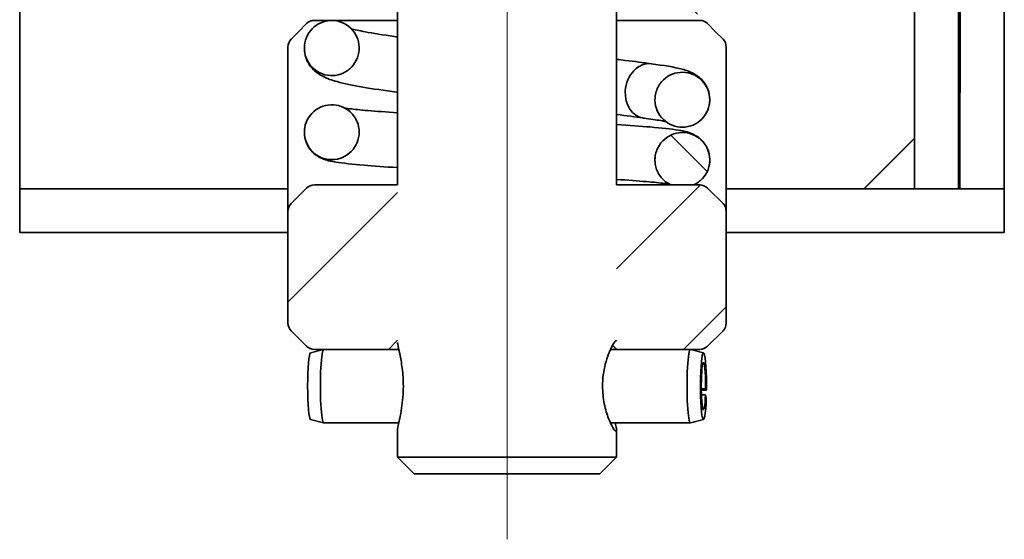
# Model space of a CAD drawing. Units: millimetres. Extents: x 55 to 4332, y -130 to 2894.
# Drawn here: x 2289 to 2498, y 1290 to 1400 of the extents above; entities that cross this region are included whole.
import ezdxf

# ---------------------------------------------------------------- set-up
doc = ezdxf.new("R2010")
doc.units = ezdxf.units.MM
doc.header["$LTSCALE"] = 7
doc.layers.add('Centerline (ISO)', color=1, linetype='Continuous', lineweight=9, true_color=0xff0000)
doc.layers.add('Hatch (ISO)', color=6, linetype='Continuous', lineweight=9, true_color=0xff00ff)
doc.layers.add('Visible (ISO)', color=7, linetype='Continuous', lineweight=35)

msp = doc.modelspace()

# ---------------------------------------------------------------- hatches: boundary and pattern name
at = {"layer": 'Hatch (ISO)'}
h = msp.add_hatch(dxfattribs=at)
h.set_pattern_fill('ANSI31', color=256, scale=177.8, angle=270, style=0)
h.set_pattern_definition([(315, (0, 0), (15.71545, 15.71545), [])])
edge = h.paths.add_edge_path()
edge.add_spline(control_points=[(2435.752, 1430.147), (2435.752, 1430.361), (2435.74, 1430.576), (2435.633, 1431.548), (2435.403, 1432.283), (2435.038, 1432.952), (2434.832, 1433.33), (2434.585, 1433.684), (2434.019, 1434.331), (2433.701, 1434.623), (2432.742, 1435.323), (2432.05, 1435.647), (2430.58, 1436.009), (2429.817, 1436.046), (2428.318, 1435.823), (2427.597, 1435.566), (2426.289, 1434.787), (2425.716, 1434.272), (2424.799, 1433.048), (2424.464, 1432.35), (2424.08, 1430.867), (2424.035, 1430.094), (2424.242, 1428.581), (2424.491, 1427.853), (2425.252, 1426.537), (2425.755, 1425.961), (2426.954, 1425.034), (2427.637, 1424.693), (2429.097, 1424.292), (2429.86, 1424.236), (2431.368, 1424.42), (2432.097, 1424.659), (2433.426, 1425.405), (2434.012, 1425.906), (2434.96, 1427.104), (2435.313, 1427.791), (2435.675, 1429.054), (2435.752, 1429.6), (2435.752, 1430.147)], knot_values=[-0.1257226, -0.1257226, -0.1257226, -0.1257226, -0.0980603, -0.0980603, 0, 0, 0, 0.0553089, 0.0553089, 0.1105999, 0.1105999, 0.2079547, 0.2079547, 0.3052396, 0.3052396, 0.4028138, 0.4028138, 0.5009322, 0.5009322, 0.5994684, 0.5994684, 0.6979328, 0.6979328, 0.7959051, 0.7959051, 0.8933789, 0.8933789, 0.9906716, 0.9906716, 1.088129, 1.088129, 1.1859336, 1.1859336, 1.2840709, 1.2840709, 1.3823894, 1.3823894, 1.4530154, 1.4530154, 1.4530154, 1.4530154], degree=3, periodic=0)
edge = h.paths.add_edge_path()
edge.add_spline(control_points=[(2349.424, 1439.065), (2349.424, 1438.774), (2349.446, 1438.483), (2349.553, 1437.77), (2349.664, 1437.352), (2350.095, 1436.243), (2350.505, 1435.595), (2351.55, 1434.494), (2352.174, 1434.051), (2353.558, 1433.43), (2354.304, 1433.257), (2355.821, 1433.207), (2356.577, 1433.33), (2358.002, 1433.861), (2358.656, 1434.264), (2359.774, 1435.298), (2360.227, 1435.92), (2360.869, 1437.302), (2361.051, 1438.049), (2361.12, 1439.569), (2361.006, 1440.329), (2360.494, 1441.759), (2360.102, 1442.417), (2359.087, 1443.544), (2358.474, 1444.004), (2357.107, 1444.662), (2356.365, 1444.854), (2354.849, 1444.944), (2354.089, 1444.84), (2352.65, 1444.346), (2351.985, 1443.96), (2350.841, 1442.956), (2350.373, 1442.347), (2349.695, 1440.983), (2349.493, 1440.241), (2349.439, 1439.482), (2349.429, 1439.343), (2349.424, 1439.204), (2349.424, 1439.065)], knot_values=[-1.5586375, -1.5586375, -1.5586375, -1.5586375, -1.5211984, -1.5211984, -1.4658488, -1.4658488, -1.368209, -1.368209, -1.2706723, -1.2706723, -1.1731551, -1.1731551, -1.0755312, -1.0755312, -0.9777084, -0.9777084, -0.8797296, -0.8797296, -0.78178, -0.78178, -0.6840254, -0.6840254, -0.5864605, -0.5864605, -0.4889475, -0.4889475, -0.3913522, -0.3913522, -0.2936199, -0.2936199, -0.195772, -0.195772, -0.0978732, -0.0978732, 0, 0, 0, 0.0179123, 0.0179123, 0.0179123, 0.0179123], degree=3, periodic=0)
edge = h.paths.add_edge_path()
edge.add_spline(control_points=[(2424.084, 1383.222), (2424.084, 1383.172), (2424.085, 1383.122), (2424.106, 1382.31), (2424.273, 1381.56), (2424.885, 1380.169), (2425.323, 1379.541), (2426.413, 1378.488), (2427.055, 1378.073), (2428.464, 1377.513), (2429.216, 1377.373), (2430.735, 1377.39), (2431.486, 1377.547), (2432.888, 1378.141), (2433.524, 1378.573), (2434.596, 1379.658), (2435.022, 1380.3), (2435.602, 1381.712), (2435.751, 1382.467), (2435.752, 1383.992), (2435.604, 1384.747), (2435.028, 1386.155), (2434.606, 1386.796), (2433.541, 1387.878), (2432.909, 1388.309), (2431.516, 1388.906), (2430.768, 1389.065), (2429.252, 1389.089), (2428.499, 1388.952), (2427.084, 1388.396), (2426.437, 1387.981), (2425.336, 1386.925), (2424.894, 1386.293), (2424.585, 1385.594), (2424.41, 1385.199), (2424.279, 1384.785), (2424.121, 1383.985), (2424.084, 1383.604), (2424.084, 1383.222)], knot_values=[-1.4729572, -1.4729572, -1.4729572, -1.4729572, -1.4664893, -1.4664893, -1.3686037, -1.3686037, -1.2710768, -1.2710768, -1.1736774, -1.1736774, -1.0761618, -1.0761618, -0.9784075, -0.9784075, -0.8804261, -0.8804261, -0.7823195, -0.7823195, -0.6842283, -0.6842283, -0.5862856, -0.5862856, -0.4885757, -0.4885757, -0.3910901, -0.3910901, -0.2936952, -0.2936952, -0.1961514, -0.1961514, -0.098245, -0.098245, 0, 0, 0, 0.0556195, 0.0556195, 0.1047571, 0.1047571, 0.1047571, 0.1047571], degree=3, periodic=0)
edge = h.paths.add_edge_path()
edge.add_spline(control_points=[(2349.424, 1394.226), (2349.424, 1394.222), (2349.424, 1394.218), (2349.426, 1393.449), (2349.576, 1392.692), (2349.868, 1391.984), (2350.032, 1391.586), (2350.24, 1391.206), (2350.735, 1390.5), (2351.02, 1390.176), (2351.899, 1389.376), (2352.553, 1388.98), (2353.975, 1388.461), (2354.728, 1388.343), (2356.239, 1388.402), (2356.982, 1388.58), (2358.363, 1389.212), (2358.987, 1389.661), (2360.031, 1390.779), (2360.44, 1391.437), (2360.982, 1392.874), (2361.111, 1393.64), (2361.068, 1395.174), (2360.898, 1395.927), (2360.28, 1397.322), (2359.841, 1397.95), (2358.748, 1399.001), (2358.106, 1399.413), (2356.7, 1399.969), (2355.949, 1400.107), (2354.434, 1400.087), (2353.684, 1399.928), (2352.283, 1399.33), (2351.647, 1398.895), (2350.575, 1397.805), (2350.15, 1397.159), (2349.572, 1395.744), (2349.424, 1394.988), (2349.424, 1394.226)], knot_values=[-0.0988547, -0.0988547, -0.0988547, -0.0988547, -0.0983479, -0.0983479, 0, 0, 0, 0.0554491, 0.0554491, 0.110853, 0.110853, 0.2082515, 0.2082515, 0.3054034, 0.3054034, 0.4027385, 0.4027385, 0.500692, 0.500692, 0.599336, 0.599336, 0.6981881, 0.6981881, 0.7965814, 0.7965814, 0.8942517, 0.8942517, 0.9914725, 0.9914725, 1.0887293, 1.0887293, 1.1863788, 1.1863788, 1.2845097, 1.2845097, 1.3829835, 1.3829835, 1.4810296, 1.4810296, 1.4810296, 1.4810296], degree=3, periodic=0)
edge = h.paths.add_edge_path()
edge.add_spline(control_points=[(2435.752, 1456.913), (2435.752, 1456.919), (2435.752, 1456.925), (2435.751, 1457.316), (2435.711, 1457.699), (2435.635, 1458.074)], knot_values=[-0.0983468, -0.0983468, -0.0983468, -0.0983468, -0.0975841, -0.0975841, -0.048075, -0.048075, -0.048075, -0.048075], degree=3, periodic=0)
edge.add_line((2435.635, 1458.074), (2424.203, 1458.074))
edge.add_spline(control_points=[(2424.203, 1458.074), (2424.113, 1457.635), (2424.074, 1457.186), (2424.109, 1455.978), (2424.278, 1455.231), (2424.895, 1453.844), (2425.336, 1453.218), (2426.433, 1452.168), (2427.079, 1451.756), (2428.494, 1451.202), (2429.249, 1451.066), (2430.769, 1451.09), (2431.52, 1451.251), (2432.917, 1451.851), (2433.55, 1452.285), (2434.615, 1453.37), (2435.036, 1454.011), (2435.606, 1455.413), (2435.752, 1456.159), (2435.752, 1456.913)], knot_values=[-0.9367731, -0.9367731, -0.9367731, -0.9367731, -0.8788918, -0.8788918, -0.7813396, -0.7813396, -0.6837722, -0.6837722, -0.5861301, -0.5861301, -0.4884115, -0.4884115, -0.3906564, -0.3906564, -0.2929137, -0.2929137, -0.1952186, -0.1952186, -0.0983468, -0.0983468, -0.0983468, -0.0983468], degree=3, periodic=0)
edge = h.paths.add_edge_path()
edge.add_spline(control_points=[(2349.424, 1451.09), (2349.424, 1450.996), (2349.426, 1450.901), (2349.468, 1450.048), (2349.653, 1449.304), (2350.297, 1447.93), (2350.75, 1447.312), (2351.867, 1446.285), (2352.521, 1445.886), (2353.946, 1445.36), (2354.703, 1445.238), (2356.221, 1445.292), (2356.968, 1445.467), (2358.353, 1446.094), (2358.978, 1446.54), (2360.022, 1447.646), (2360.43, 1448.295), (2360.976, 1449.713), (2361.107, 1450.469), (2361.074, 1451.986), (2360.909, 1452.734), (2360.302, 1454.125), (2359.865, 1454.755), (2358.775, 1455.811), (2358.131, 1456.228), (2356.72, 1456.792), (2355.966, 1456.933), (2354.446, 1456.919), (2353.694, 1456.763), (2352.293, 1456.172), (2351.657, 1455.743), (2350.585, 1454.665), (2350.16, 1454.026), (2349.869, 1453.324), (2349.704, 1452.927), (2349.584, 1452.513), (2349.453, 1451.759), (2349.424, 1451.425), (2349.424, 1451.09)], knot_values=[-1.4770836, -1.4770836, -1.4770836, -1.4770836, -1.4648848, -1.4648848, -1.3673039, -1.3673039, -1.2697389, -1.2697389, -1.1721475, -1.1721475, -1.0744928, -1.0744928, -0.9767675, -0.9767675, -0.8790126, -0.8790126, -0.7813015, -0.7813015, -0.6836825, -0.6836825, -0.5861284, -0.5861284, -0.4885604, -0.4885604, -0.3909183, -0.3909183, -0.2931992, -0.2931992, -0.1954427, -0.1954427, -0.0976978, -0.0976978, 0, 0, 0, 0.0552822, 0.0552822, 0.0983585, 0.0983585, 0.0983585, 0.0983585], degree=3, periodic=0)
edge = h.paths.add_edge_path()
edge.add_spline(control_points=[(2435.752, 1445.184), (2435.752, 1445.195), (2435.752, 1445.206), (2435.747, 1445.976), (2435.595, 1446.727), (2435.303, 1447.427), (2435.137, 1447.824), (2434.929, 1448.201), (2434.432, 1448.902), (2434.146, 1449.224), (2433.263, 1450.02), (2432.606, 1450.414), (2431.176, 1450.927), (2430.418, 1451.041), (2428.9, 1450.972), (2428.155, 1450.79), (2426.775, 1450.15), (2426.155, 1449.698), (2425.122, 1448.583), (2424.719, 1447.93), (2424.188, 1446.507), (2424.063, 1445.75), (2424.111, 1444.233), (2424.283, 1443.487), (2424.903, 1442.102), (2425.346, 1441.476), (2426.446, 1440.43), (2427.093, 1440.019), (2428.509, 1439.469), (2429.265, 1439.335), (2430.785, 1439.363), (2431.535, 1439.526), (2432.931, 1440.13), (2433.563, 1440.565), (2434.624, 1441.653), (2435.044, 1442.296), (2435.608, 1443.694), (2435.752, 1444.436), (2435.752, 1445.184)], knot_values=[-0.0990157, -0.0990157, -0.0990157, -0.0990157, -0.0975839, -0.0975839, 0, 0, 0, 0.0552376, 0.0552376, 0.1104789, 0.1104789, 0.2080703, 0.2080703, 0.3057256, 0.3057256, 0.403451, 0.403451, 0.5012045, 0.5012045, 0.5989123, 0.5989123, 0.6965277, 0.6965277, 0.7940797, 0.7940797, 0.8916475, 0.8916475, 0.9892902, 0.9892902, 1.0870092, 1.0870092, 1.1847644, 1.1847644, 1.2825069, 1.2825069, 1.3802015, 1.3802015, 1.4764038, 1.4764038, 1.4764038, 1.4764038], degree=3, periodic=0)
edge = h.paths.add_edge_path()
edge.add_spline(control_points=[(2361.092, 1376.33), (2361.092, 1377.086), (2360.945, 1377.834), (2360.659, 1378.534), (2360.497, 1378.931), (2360.291, 1379.31), (2359.799, 1380.015), (2359.515, 1380.339), (2358.638, 1381.142), (2357.983, 1381.54), (2356.556, 1382.063), (2355.798, 1382.182), (2354.279, 1382.124), (2353.532, 1381.947), (2352.148, 1381.316), (2351.525, 1380.869), (2350.485, 1379.761), (2350.078, 1379.11), (2349.536, 1377.691), (2349.407, 1376.935), (2349.445, 1375.417), (2349.612, 1374.67), (2350.223, 1373.28), (2350.661, 1372.652), (2351.754, 1371.599), (2352.398, 1371.184), (2353.81, 1370.624), (2354.563, 1370.484), (2356.083, 1370.502), (2356.834, 1370.66), (2358.234, 1371.254), (2358.869, 1371.685), (2359.938, 1372.765), (2360.362, 1373.405), (2360.941, 1374.81), (2361.091, 1375.561), (2361.092, 1376.324), (2361.092, 1376.327), (2361.092, 1376.33)], knot_values=[-0.0971595, -0.0971595, -0.0971595, -0.0971595, 0, 0, 0, 0.0552425, 0.0552425, 0.110479, 0.110479, 0.2081251, 0.2081251, 0.3058474, 0.3058474, 0.4036039, 0.4036039, 0.5013453, 0.5013453, 0.5990373, 0.5990373, 0.6966682, 0.6966682, 0.7942496, 0.7942496, 0.8918123, 0.8918123, 0.9893988, 0.9893988, 1.0870475, 1.0870475, 1.1847685, 1.1847685, 1.2825242, 1.2825242, 1.3802404, 1.3802404, 1.4778636, 1.4778636, 1.4782568, 1.4782568, 1.4782568, 1.4782568], degree=3, periodic=0)
edge = h.paths.add_edge_path()
edge.add_spline(control_points=[(2432.332, 1365.104), (2432.35, 1365.112), (2432.369, 1365.12), (2433.076, 1365.451), (2433.695, 1365.904), (2434.724, 1367.023), (2435.125, 1367.677), (2435.652, 1369.101), (2435.775, 1369.858), (2435.722, 1371.376), (2435.548, 1372.122), (2434.924, 1373.505), (2434.479, 1374.129), (2433.376, 1375.172), (2432.728, 1375.581), (2431.311, 1376.127), (2430.556, 1376.259), (2429.037, 1376.227), (2428.288, 1376.062), (2426.894, 1375.455), (2426.263, 1375.018), (2425.204, 1373.927), (2424.786, 1373.283), (2424.503, 1372.578), (2424.343, 1372.179), (2424.228, 1371.763), (2424.109, 1371.031), (2424.084, 1370.719), (2424.084, 1370.407)], knot_values=[-0.9792362, -0.9792362, -0.9792362, -0.9792362, -0.9766512, -0.9766512, -0.8789092, -0.8789092, -0.7812172, -0.7812172, -0.6835862, -0.6835862, -0.5860042, -0.5860042, -0.4884398, -0.4884398, -0.3908504, -0.3908504, -0.2931981, -0.2931981, -0.1954737, -0.1954737, -0.0977162, -0.0977162, 0, 0, 0, 0.0552735, 0.0552735, 0.095407, 0.095407, 0.095407, 0.095407], degree=3, periodic=0)
edge.add_spline(control_points=[(2424.084, 1370.407), (2424.084, 1370.29), (2424.088, 1370.172), (2424.141, 1369.297), (2424.334, 1368.556), (2424.994, 1367.19), (2425.454, 1366.577), (2426.461, 1365.674), (2426.959, 1365.349), (2427.497, 1365.104)], knot_values=[-1.4800357, -1.4800357, -1.4800357, -1.4800357, -1.4649046, -1.4649046, -1.3673551, -1.3673551, -1.2697839, -1.2697839, -1.193521, -1.193521, -1.193521, -1.193521], degree=3, periodic=0)
edge.add_line((2427.497, 1365.104), (2432.332, 1365.104))
edge = h.paths.add_edge_path()
edge.add_spline(control_points=[(2435.752, 1406.295), (2435.752, 1406.393), (2435.749, 1406.49), (2435.706, 1407.352), (2435.52, 1408.101), (2434.871, 1409.482), (2434.417, 1410.102), (2433.299, 1411.129), (2432.646, 1411.529), (2431.227, 1412.054), (2430.475, 1412.175), (2428.963, 1412.123), (2428.219, 1411.948), (2426.835, 1411.323), (2426.21, 1410.876), (2425.161, 1409.764), (2424.749, 1409.107), (2424.2, 1407.673), (2424.068, 1406.907), (2424.104, 1405.373), (2424.271, 1404.619), (2424.882, 1403.221), (2425.318, 1402.591), (2426.406, 1401.536), (2427.046, 1401.12), (2428.45, 1400.558), (2429.2, 1400.417), (2430.716, 1400.43), (2431.467, 1400.586), (2432.869, 1401.177), (2433.508, 1401.609), (2434.585, 1402.694), (2435.013, 1403.338), (2435.305, 1404.046), (2435.471, 1404.447), (2435.592, 1404.865), (2435.723, 1405.624), (2435.752, 1405.959), (2435.752, 1406.295)], knot_values=[-1.4809937, -1.4809937, -1.4809937, -1.4809937, -1.468391, -1.468391, -1.3700815, -1.3700815, -1.2722075, -1.2722075, -1.1747953, -1.1747953, -1.0776341, -1.0776341, -0.9802957, -0.9802957, -0.882343, -0.882343, -0.7836977, -0.7836977, -0.6848366, -0.6848366, -0.5864284, -0.5864284, -0.4887441, -0.4887441, -0.3915149, -0.3915149, -0.2942554, -0.2942554, -0.1966063, -0.1966063, -0.0984757, -0.0984757, 0, 0, 0, 0.0557983, 0.0557983, 0.0989962, 0.0989962, 0.0989962, 0.0989962], degree=3, periodic=0)
edge = h.paths.add_edge_path()
edge.add_spline(control_points=[(2349.424, 1418.539), (2349.424, 1418.533), (2349.424, 1418.527), (2349.426, 1417.756), (2349.578, 1416.999), (2349.87, 1416.292), (2350.035, 1415.894), (2350.243, 1415.514), (2350.738, 1414.809), (2351.024, 1414.485), (2351.904, 1413.685), (2352.558, 1413.29), (2353.98, 1412.773), (2354.733, 1412.655), (2356.245, 1412.716), (2356.988, 1412.894), (2358.368, 1413.527), (2358.991, 1413.978), (2360.034, 1415.096), (2360.442, 1415.755), (2360.984, 1417.192), (2361.112, 1417.958), (2361.067, 1419.492), (2360.896, 1420.246), (2360.278, 1421.64), (2359.838, 1422.267), (2358.744, 1423.317), (2358.102, 1423.729), (2356.695, 1424.283), (2355.944, 1424.42), (2354.428, 1424.399), (2353.678, 1424.239), (2352.279, 1423.64), (2351.643, 1423.205), (2350.571, 1422.114), (2350.147, 1421.467), (2349.572, 1420.053), (2349.424, 1419.299), (2349.424, 1418.539)], knot_values=[-0.0990942, -0.0990942, -0.0990942, -0.0990942, -0.098347, -0.098347, 0, 0, 0, 0.0554484, 0.0554484, 0.1108516, 0.1108516, 0.2082492, 0.2082492, 0.3054009, 0.3054009, 0.402737, 0.402737, 0.5006923, 0.5006923, 0.5993376, 0.5993376, 0.6981893, 0.6981893, 0.796581, 0.796581, 0.8942496, 0.8942496, 0.9914698, 0.9914698, 1.0887273, 1.0887273, 1.186378, 1.186378, 1.2845099, 1.2845099, 1.3829843, 1.3829843, 1.4807898, 1.4807898, 1.4807898, 1.4807898], degree=3, periodic=0)
h = msp.add_hatch(dxfattribs=at)
h.set_pattern_fill('ANSI31', color=256, scale=177.8, angle=0.00021, style=0)
h.set_pattern_definition([(45.0002, (0, 0), (-15.7155, 15.71539), [])])
edge = h.paths.add_edge_path()
edge.add_spline(control_points=[(2415.05, 1330.963), (2415.339, 1331.252), (2415.63, 1331.542), (2415.916, 1331.828)], knot_values=[-0.0519776, -0.0519776, -0.0519776, -0.0519776, 0, 0, 0, 0], degree=3, periodic=0)
edge.add_line((2415.916, 1331.828), (2415.916, 1365.104))
edge.add_line((2415.916, 1365.104), (2427.497, 1365.104))
edge.add_line((2427.497, 1365.104), (2432.332, 1365.104))
edge.add_line((2432.332, 1365.104), (2433.621, 1365.104))
edge.add_ellipse((2433.621, 1362.77), major_axis=(1.65, 1.65), ratio=1, start_angle=0, end_angle=45, ccw=False)
edge.add_line((2435.271, 1364.42), (2438.571, 1361.12))
edge.add_ellipse((2436.921, 1359.471), major_axis=(0, 2.333), ratio=1, start_angle=270, end_angle=315, ccw=False)
edge.add_line((2439.255, 1359.471), (2439.255, 1335.737))
edge.add_ellipse((2436.921, 1335.737), major_axis=(1.65, 1.65), ratio=1, start_angle=270, end_angle=315, ccw=False)
edge.add_line((2438.571, 1334.087), (2435.271, 1330.787))
edge.add_ellipse((2433.621, 1332.437), major_axis=(2.333, 0), ratio=1, start_angle=270, end_angle=315, ccw=False)
edge.add_line((2433.621, 1330.104), (2431.623, 1330.104))
edge.add_line((2431.623, 1330.104), (2415.909, 1330.104))
edge.add_line((2415.909, 1330.104), (2415.05, 1330.963))
edge = h.paths.add_edge_path()
edge.add_line((2369.26, 1365.104), (2369.26, 1331.606))
edge.add_line((2369.26, 1331.606), (2369.261, 1331.604))
edge.add_spline(control_points=[(2369.261, 1331.604), (2369.268, 1331.502), (2369.284, 1331.377), (2369.348, 1330.983), (2369.411, 1330.674), (2369.486, 1330.32)], knot_values=[-0.6577479, -0.6577479, -0.6577479, -0.6577479, -0.6222737, -0.6222737, -0.562207, -0.562207, -0.562207, -0.562207], weights=[1, 1, 1, 1, 1, 1], degree=3, periodic=0)
edge.add_line((2369.486, 1330.32), (2369.485, 1330.322))
edge.add_line((2369.485, 1330.322), (2369.267, 1330.104))
edge.add_line((2369.267, 1330.104), (2351.554, 1330.104))
edge.add_ellipse((2351.554, 1332.437), major_axis=(1.65, -1.65), ratio=1, start_angle=270, end_angle=315, ccw=False)
edge.add_line((2349.905, 1330.787), (2346.605, 1334.087))
edge.add_ellipse((2348.255, 1335.737), major_axis=(0, -2.333), ratio=1, start_angle=270, end_angle=315, ccw=False)
edge.add_line((2345.921, 1335.737), (2345.921, 1359.471))
edge.add_ellipse((2348.255, 1359.471), major_axis=(-1.65, 1.65), ratio=1, start_angle=0, end_angle=45, ccw=False)
edge.add_line((2346.605, 1361.12), (2349.905, 1364.42))
edge.add_ellipse((2351.554, 1362.77), major_axis=(-2.333, 0), ratio=1, start_angle=270, end_angle=315, ccw=False)
edge.add_line((2351.554, 1365.104), (2369.26, 1365.104))

# ---------------------------------------------------------------- linework, layer by layer
at = {"layer": 'Centerline (ISO)', "linetype": 'Continuous'}
msp.add_line((2392.588, 1554.454), (2392.588, 1289.699), dxfattribs=at)
at = {"layer": 'Visible (ISO)'}
for p, q in [((2369.255, 1490.054), (2369.255, 1365.104)), ((2415.921, 1490.054), (2415.921, 1365.104)), ((2498.472, 1457.62), (2498.472, 1373.62)), ((2288.808, 1364.287), (2288.808, 1429.62)), ((2479.356, 1429.62), (2479.356, 1364.287)), ((2488.689, 1364.287), (2488.689, 1429.62)), ((2489.02, 1429.62), (2489.02, 1364.287)), ((2489.023, 1384.721), (2489.023, 1429.62)), ((2489.066, 1429.62), (2489.066, 1384.721)), ((2349.905, 1399.42), (2348.255, 1397.77)), ((2357.141, 1400.104), (2351.554, 1400.104)), ((2369.255, 1400.104), (2357.141, 1400.104)), ((2428.035, 1400.104), (2415.921, 1400.104)), ((2433.621, 1400.104), (2428.035, 1400.104)), ((2436.921, 1397.77), (2435.271, 1399.42)), ((2348.255, 1397.77), (2346.605, 1396.12)), ((2438.571, 1396.12), (2436.921, 1397.77)), ((2345.921, 1394.471), (2345.921, 1362.77)), ((2439.255, 1362.77), (2439.255, 1394.471)), ((2489.023, 1384.721), (2489.02, 1384.718)), ((2489.02, 1384.675), (2489.066, 1384.721)), ((2489.066, 1384.721), (2489.023, 1384.721)), ((2479.356, 1375.054), (2468.589, 1364.287)), ((2468.632, 1364.287), (2479.356, 1375.01)), ((2498.472, 1373.62), (2498.472, 1364.287)), ((2369.26, 1365.104), (2351.554, 1365.104)), ((2433.621, 1365.104), (2415.916, 1365.104)), ((2427.497, 1365.104), (2432.332, 1365.104)), ((2288.808, 1354.954), (2288.808, 1364.287)), ((2345.921, 1364.287), (2288.808, 1364.287)), ((2349.905, 1364.42), (2346.605, 1361.12)), ((2438.571, 1361.12), (2435.271, 1364.42)), ((2498.472, 1364.287), (2439.255, 1364.287)), ((2479.356, 1364.287), (2488.689, 1364.287)), ((2498.472, 1364.287), (2498.472, 1354.954)), ((2345.921, 1362.77), (2345.921, 1359.471)), ((2439.255, 1359.471), (2439.255, 1362.77)), ((2345.921, 1359.471), (2345.921, 1335.737)), ((2439.255, 1335.737), (2439.255, 1359.471)), ((2345.921, 1354.954), (2288.808, 1354.954)), ((2498.472, 1354.954), (2439.255, 1354.954)), ((2346.605, 1334.087), (2349.905, 1330.787)), ((2435.271, 1330.787), (2438.571, 1334.087)), ((2350.749, 1329.351), (2353.536, 1330.101)), ((2351.554, 1330.104), (2369.267, 1330.104)), ((2369.267, 1330.104), (2369.36, 1330.104)), ((2369.36, 1330.104), (2369.531, 1330.104)), ((2414.602, 1330.104), (2431.623, 1330.104)), ((2431.623, 1330.104), (2433.621, 1330.104)), ((2434.427, 1329.351), (2431.64, 1330.101)), ((2433.954, 1321.682), (2434.868, 1321.682)), ((2435.054, 1321.435), (2433.958, 1321.398)), ((2434.868, 1321.682), (2435.054, 1321.435)), ((2434.84, 1320.463), (2433.982, 1320.463)), ((2435.015, 1319.717), (2434.84, 1320.463)), ((2350.749, 1315.223), (2353.536, 1314.473)), ((2434.427, 1315.223), (2431.64, 1314.473)), ((2353.553, 1314.47), (2369.531, 1314.47)), ((2369.255, 1312.844), (2369.255, 1307.199)), ((2414.602, 1314.47), (2431.623, 1314.47)), ((2415.921, 1312.844), (2415.921, 1307.199)), ((2369.255, 1307.199), (2415.921, 1307.199)), ((2372.833, 1303.62), (2369.255, 1307.199)), ((2412.343, 1303.62), (2415.921, 1307.199)), ((2412.343, 1303.62), (2372.833, 1303.62))]:
    msp.add_line(p, q, dxfattribs=at)
for centre, start, end in [((2351.554, 1397.77), 90, 135), ((2433.621, 1397.77), 45, 90), ((2348.255, 1394.471), 135, 180), ((2436.921, 1394.471), 0, 45), ((2351.554, 1362.77), 90, 135), ((2433.621, 1362.77), 45, 90), ((2348.255, 1359.471), 135, 180), ((2436.921, 1359.471), 0, 45), ((2348.255, 1335.737), 180, 225), ((2436.921, 1335.737), 315, 0), ((2351.554, 1332.437), 225, 270), ((2433.621, 1332.437), 270, 315)]:
    msp.add_arc(centre, 2.333, start, end, dxfattribs=at)
for centre, major_axis, ratio, start_param, end_param in [((2422.437, 1385.111), (0.992, 5.748), 0.7952702, 0.0343631, 1.7071812), ((2422.437, 1385.111), (-0.992, -5.748), 0.7952702, 4.8487738, 6.3186492), ((2350.765, 1322.287), (0, 7.066), 0.0917553, 0.0246924, 3.1169002), ((2353.553, 1322.287), (0, 7.817), 0.0917553, 0, 3.1415927), ((2431.623, 1322.287), (0, 7.817), 0.0917553, 6.2584929, 9.4494704), ((2434.411, 1322.287), (0, 7.066), 0.0917553, 4.5915112, 10.6233689), ((2434.411, 1322.287), (0, 5.017), 0.0917553, 4.5915112, 10.6233689)]:
    msp.add_ellipse(centre, major_axis=major_axis, ratio=ratio, start_param=start_param, end_param=end_param, dxfattribs=at)
for points, knots in [([(2349.424, 1394.226), (2349.424, 1394.222), (2349.424, 1394.218), (2349.426, 1393.449), (2349.576, 1392.692), (2349.868, 1391.984), (2350.032, 1391.586), (2350.24, 1391.206), (2350.735, 1390.5), (2351.02, 1390.176), (2351.899, 1389.376), (2352.553, 1388.98), (2353.975, 1388.461), (2354.728, 1388.343), (2356.239, 1388.402), (2356.982, 1388.58), (2358.363, 1389.212), (2358.987, 1389.661), (2360.031, 1390.779), (2360.44, 1391.437), (2360.982, 1392.874), (2361.111, 1393.64), (2361.068, 1395.174), (2360.898, 1395.927), (2360.28, 1397.322), (2359.841, 1397.95), (2358.748, 1399.001), (2358.106, 1399.413), (2356.7, 1399.969), (2355.949, 1400.107), (2354.434, 1400.087), (2353.684, 1399.928), (2352.283, 1399.33), (2351.647, 1398.895), (2350.575, 1397.805), (2350.15, 1397.159), (2349.572, 1395.744), (2349.424, 1394.988), (2349.424, 1394.226)], [-0.0988547, -0.0988547, -0.0988547, -0.0988547, -0.0983479, -0.0983479, 0, 0, 0, 0.0554491, 0.0554491, 0.110853, 0.110853, 0.2082515, 0.2082515, 0.3054034, 0.3054034, 0.4027385, 0.4027385, 0.500692, 0.500692, 0.599336, 0.599336, 0.6981881, 0.6981881, 0.7965814, 0.7965814, 0.8942517, 0.8942517, 0.9914725, 0.9914725, 1.0887293, 1.0887293, 1.1863788, 1.1863788, 1.2845097, 1.2845097, 1.3829835, 1.3829835, 1.4810296, 1.4810296, 1.4810296, 1.4810296]), ([(2359.423, 1398.348), (2360.092, 1398.158), (2361.117, 1397.921), (2364.056, 1397.363), (2366.156, 1397.031), (2368.796, 1396.664), (2369.024, 1396.633), (2369.255, 1396.602)], [8.8718372, 8.8718372, 8.8718372, 8.8718372, 9.07539388, 9.07539388, 9.34185595, 9.34185595, 9.36669738, 9.36669738, 9.36669738, 9.36669738]), ([(2349.471, 1394.964), (2349.373, 1394.189), (2349.43, 1393.364), (2349.807, 1391.885), (2350.121, 1391.246), (2350.854, 1390.118), (2351.277, 1389.684), (2352.234, 1388.842), (2352.731, 1388.542), (2354.332, 1387.68), (2355.295, 1387.385), (2357.961, 1386.646), (2359.755, 1386.282), (2363.99, 1385.556), (2366.416, 1385.204), (2369.15, 1384.846), (2369.202, 1384.84), (2369.255, 1384.833)], [8.4851667, 8.4851667, 8.4851667, 8.4851667, 8.52470299, 8.52470299, 8.56571506, 8.56571506, 8.61628204, 8.61628204, 8.69205334, 8.69205334, 8.88137646, 8.88137646, 9.14783853, 9.14783853, 9.4143006, 9.4143006, 9.41950406, 9.41950406, 9.41950406, 9.41950406]), ([(2415.921, 1391.829), (2416.547, 1391.758), (2417.157, 1391.687), (2419.788, 1391.372), (2421.656, 1391.127), (2423.311, 1390.878)], [1.44765511, 1.44765511, 1.44765511, 1.44765511, 1.54824097, 1.54824097, 1.89344202, 1.89344202, 1.89344202, 1.89344202]), ([(2423.271, 1390.883), (2426.022, 1390.53), (2428.133, 1390.199), (2430.765, 1389.489), (2431.576, 1389.267), (2432.947, 1388.433), (2433.258, 1388.217), (2433.829, 1387.727), (2434.088, 1387.47), (2434.745, 1386.68), (2435.118, 1386.064), (2435.608, 1384.755), (2435.743, 1384.054), (2435.76, 1382.986), (2435.731, 1382.613), (2435.668, 1382.248)], [0, 0, 0, 0, 0.5777907, 0.5777907, 0.8614446, 0.8614446, 0.9376986, 0.9376986, 0.9993785, 0.9993785, 1.1042824, 1.1042824, 1.2032384, 1.2032384, 1.256143, 1.256143, 1.256143, 1.256143]), ([(2424.084, 1383.222), (2424.084, 1383.172), (2424.085, 1383.122), (2424.106, 1382.31), (2424.273, 1381.56), (2424.885, 1380.169), (2425.323, 1379.541), (2426.413, 1378.488), (2427.055, 1378.073), (2428.464, 1377.513), (2429.216, 1377.373), (2430.735, 1377.39), (2431.486, 1377.547), (2432.888, 1378.141), (2433.524, 1378.573), (2434.596, 1379.658), (2435.022, 1380.3), (2435.602, 1381.712), (2435.751, 1382.467), (2435.752, 1383.992), (2435.604, 1384.747), (2435.028, 1386.155), (2434.606, 1386.796), (2433.541, 1387.878), (2432.909, 1388.309), (2431.516, 1388.906), (2430.768, 1389.065), (2429.252, 1389.089), (2428.499, 1388.952), (2427.084, 1388.396), (2426.437, 1387.981), (2425.336, 1386.925), (2424.894, 1386.293), (2424.585, 1385.594), (2424.41, 1385.199), (2424.279, 1384.785), (2424.121, 1383.985), (2424.084, 1383.604), (2424.084, 1383.222)], [-1.4729572, -1.4729572, -1.4729572, -1.4729572, -1.4664893, -1.4664893, -1.3686037, -1.3686037, -1.2710768, -1.2710768, -1.1736774, -1.1736774, -1.0761618, -1.0761618, -0.9784075, -0.9784075, -0.8804261, -0.8804261, -0.7823195, -0.7823195, -0.6842283, -0.6842283, -0.5862856, -0.5862856, -0.4885757, -0.4885757, -0.3910901, -0.3910901, -0.2936952, -0.2936952, -0.1961514, -0.1961514, -0.098245, -0.098245, 0, 0, 0, 0.0556195, 0.0556195, 0.1047571, 0.1047571, 0.1047571, 0.1047571]), ([(2361.092, 1376.33), (2361.092, 1377.086), (2360.945, 1377.834), (2360.659, 1378.534), (2360.497, 1378.931), (2360.291, 1379.31), (2359.799, 1380.015), (2359.515, 1380.339), (2358.638, 1381.142), (2357.983, 1381.54), (2356.556, 1382.063), (2355.798, 1382.182), (2354.279, 1382.124), (2353.532, 1381.947), (2352.148, 1381.316), (2351.525, 1380.869), (2350.485, 1379.761), (2350.078, 1379.11), (2349.536, 1377.691), (2349.407, 1376.935), (2349.445, 1375.417), (2349.612, 1374.67), (2350.223, 1373.28), (2350.661, 1372.652), (2351.754, 1371.599), (2352.398, 1371.184), (2353.81, 1370.624), (2354.563, 1370.484), (2356.083, 1370.502), (2356.834, 1370.66), (2358.234, 1371.254), (2358.869, 1371.685), (2359.938, 1372.765), (2360.362, 1373.405), (2360.941, 1374.81), (2361.091, 1375.561), (2361.092, 1376.324), (2361.092, 1376.327), (2361.092, 1376.33)], [-0.0971595, -0.0971595, -0.0971595, -0.0971595, 0, 0, 0, 0.0552425, 0.0552425, 0.110479, 0.110479, 0.2081251, 0.2081251, 0.3058474, 0.3058474, 0.4036039, 0.4036039, 0.5013453, 0.5013453, 0.5990373, 0.5990373, 0.6966682, 0.6966682, 0.7942496, 0.7942496, 0.8918123, 0.8918123, 0.9893988, 0.9893988, 1.0870475, 1.0870475, 1.1847685, 1.1847685, 1.2825242, 1.2825242, 1.3802404, 1.3802404, 1.4778636, 1.4778636, 1.4782568, 1.4782568, 1.4782568, 1.4782568]), ([(2358.022, 1381.463), (2358.293, 1381.42), (2358.641, 1381.37), (2360.026, 1381.195), (2361.36, 1381.061), (2364.73, 1380.775), (2366.874, 1380.62), (2369.255, 1380.466)], [0.72417042, 0.72417042, 0.72417042, 0.72417042, 0.86941632, 0.86941632, 1.22185763, 1.22185763, 1.61957384, 1.61957384, 1.61957384, 1.61957384]), ([(2369.255, 1368.792), (2366.589, 1368.961), (2364.179, 1369.132), (2359.631, 1369.513), (2357.658, 1369.719), (2355.251, 1370.11), (2354.564, 1370.214), (2353.263, 1370.7), (2352.941, 1370.836), (2352.32, 1371.18), (2352.042, 1371.357), (2351.365, 1371.88), (2350.959, 1372.276), (2350.277, 1373.184), (2349.99, 1373.702), (2349.567, 1374.848), (2349.441, 1375.496), (2349.408, 1376.698), (2349.474, 1377.263), (2349.614, 1377.8)], [3.7744961, 3.7744961, 3.7744961, 3.7744961, 4.2071018, 4.2071018, 4.7379365, 4.7379365, 5.0374221, 5.0374221, 5.1209781, 5.1209781, 5.1794725, 5.1794725, 5.2618499, 5.2618499, 5.3418312, 5.3418312, 5.4286782, 5.4286782, 5.5039261, 5.5039261, 5.5039261, 5.5039261]), ([(2415.921, 1377.945), (2418.587, 1377.776), (2420.997, 1377.605), (2425.545, 1377.224), (2427.518, 1377.019), (2429.925, 1376.627), (2430.612, 1376.523), (2431.913, 1376.037), (2432.235, 1375.901), (2432.856, 1375.557), (2433.134, 1375.38), (2433.811, 1374.857), (2434.217, 1374.461), (2434.899, 1373.553), (2435.186, 1373.035), (2435.609, 1371.889), (2435.735, 1371.241), (2435.768, 1370.039), (2435.702, 1369.474), (2435.562, 1368.937)], [3.7744961, 3.7744961, 3.7744961, 3.7744961, 4.2071018, 4.2071018, 4.7379365, 4.7379365, 5.0374221, 5.0374221, 5.1209781, 5.1209781, 5.1794725, 5.1794725, 5.2618499, 5.2618499, 5.3418312, 5.3418312, 5.4286782, 5.4286782, 5.5039261, 5.5039261, 5.5039261, 5.5039261]), ([(2426.371, 1378.581), (2426.171, 1378.625), (2425.936, 1378.674), (2424.808, 1378.889), (2423.626, 1379.074), (2422.024, 1379.285), (2421.818, 1379.312), (2421.608, 1379.339)], [0.71610065, 0.71610065, 0.71610065, 0.71610065, 0.81375415, 0.81375415, 1.13544125, 1.13544125, 1.18166029, 1.18166029, 1.18166029, 1.18166029]), ([(2432.332, 1365.104), (2432.35, 1365.112), (2432.369, 1365.12), (2433.076, 1365.451), (2433.695, 1365.904), (2434.724, 1367.023), (2435.125, 1367.677), (2435.652, 1369.101), (2435.775, 1369.858), (2435.722, 1371.376), (2435.548, 1372.122), (2434.924, 1373.505), (2434.479, 1374.129), (2433.376, 1375.172), (2432.728, 1375.581), (2431.311, 1376.127), (2430.556, 1376.259), (2429.037, 1376.227), (2428.288, 1376.062), (2426.894, 1375.455), (2426.263, 1375.018), (2425.204, 1373.927), (2424.786, 1373.283), (2424.503, 1372.578), (2424.343, 1372.179), (2424.228, 1371.763), (2424.109, 1371.031), (2424.084, 1370.719), (2424.084, 1370.407)], [-0.9792362, -0.9792362, -0.9792362, -0.9792362, -0.9766512, -0.9766512, -0.8789092, -0.8789092, -0.7812172, -0.7812172, -0.6835862, -0.6835862, -0.5860042, -0.5860042, -0.4884398, -0.4884398, -0.3908504, -0.3908504, -0.2931981, -0.2931981, -0.1954737, -0.1954737, -0.0977162, -0.0977162, 0, 0, 0, 0.0552735, 0.0552735, 0.095407, 0.095407, 0.095407, 0.095407]), ([(2424.084, 1370.407), (2424.084, 1370.29), (2424.088, 1370.172), (2424.141, 1369.297), (2424.334, 1368.556), (2424.994, 1367.19), (2425.454, 1366.577), (2426.461, 1365.674), (2426.959, 1365.349), (2427.497, 1365.104)], [-1.4800357, -1.4800357, -1.4800357, -1.4800357, -1.46490455, -1.46490455, -1.36735511, -1.36735511, -1.26978387, -1.26978387, -1.193521, -1.193521, -1.193521, -1.193521]), ([(2427.154, 1365.274), (2426.883, 1365.317), (2426.535, 1365.367), (2425.15, 1365.542), (2423.816, 1365.677), (2420.446, 1365.962), (2418.302, 1366.117), (2415.921, 1366.271)], [0.72417042, 0.72417042, 0.72417042, 0.72417042, 0.86941632, 0.86941632, 1.22185763, 1.22185763, 1.61957384, 1.61957384, 1.61957384, 1.61957384]), ([(2369.255, 1312.844), (2369.255, 1313.134), (2369.367, 1313.696), (2369.59, 1314.746), (2369.661, 1315.074), (2369.862, 1316.048), (2370.008, 1316.8), (2370.354, 1319.055), (2370.503, 1320.726), (2370.503, 1323.528), (2370.414, 1324.843), (2370.112, 1327.232), (2369.907, 1328.307), (2369.557, 1330.002), (2369.388, 1330.738), (2369.284, 1331.377), (2369.268, 1331.502), (2369.261, 1331.604)], [-1.36607266, -1.36607266, -1.36607266, -1.36607266, -1.2441784, -1.2441784, -1.1954498, -1.1954498, -1.10674745, -1.10674745, -0.95632489, -0.95632489, -0.83676243, -0.83676243, -0.71719997, -0.71719997, -0.59768121, -0.59768121, -0.56220699, -0.56220699, -0.56220699, -0.56220699]), ([(2415.916, 1331.828), (2415.904, 1331.924), (2415.873, 1331.97), (2415.765, 1331.97), (2415.678, 1331.907), (2415.33, 1331.499), (2414.978, 1330.918), (2414.474, 1329.828), (2414.335, 1329.5), (2413.958, 1328.526), (2413.71, 1327.774), (2413.145, 1325.52), (2412.925, 1323.848), (2412.925, 1321.046), (2413.059, 1319.731), (2413.537, 1317.342), (2413.874, 1316.267), (2414.529, 1314.572), (2414.892, 1313.836), (2415.485, 1312.851), (2415.711, 1312.604), (2415.935, 1312.604), (2415.949, 1312.851), (2415.82, 1313.641), (2415.739, 1314.025), (2415.645, 1314.471)], [-1.4873729, -1.4873729, -1.4873729, -1.4873729, -1.4344873, -1.4344873, -1.3724718, -1.3724718, -1.2441784, -1.2441784, -1.1954498, -1.1954498, -1.1067475, -1.1067475, -0.9563249, -0.9563249, -0.8367624, -0.8367624, -0.7172, -0.7172, -0.5976812, -0.5976812, -0.4781624, -0.4781624, -0.3586437, -0.3586437, -0.2865346, -0.2865346, -0.2865346, -0.2865346])]:
    msp.add_open_spline(points, degree=3, knots=knots, dxfattribs=at)
msp.add_open_spline([(2421.526, 1379.35), (2419.921, 1379.59), (2418.021, 1379.838), (2415.921, 1380.085)], degree=3, dxfattribs=at)
for points, weights in [([(2369.267, 1330.104), (2369.376, 1330.213), (2369.485, 1330.322)], [1, 1.00017051697, 1.00031895018]), ([(2415.05, 1330.963), (2415.471, 1330.541), (2415.909, 1330.104)], [1.00100975144, 1.00068098309, 1])]:
    msp.add_rational_spline(points, weights, degree=2, dxfattribs=at)

doc.saveas('drawing.dxf')
